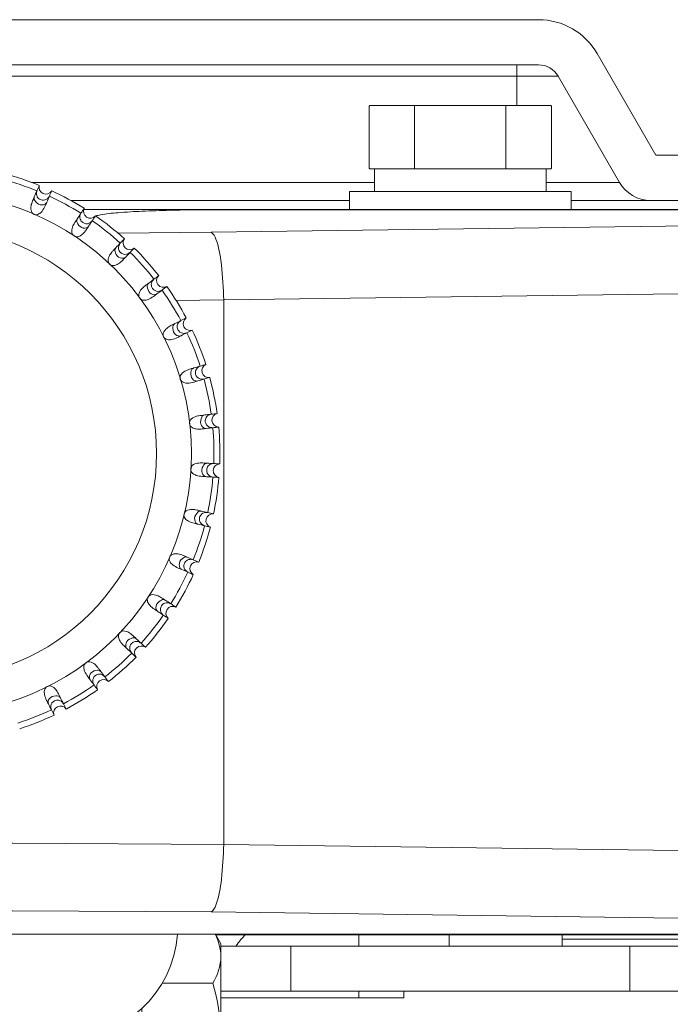
# Model space of a CAD drawing. Extents: x 1000 to 27000, y 2500 to 40000.
# Drawn here: x 10666 to 10954, y 33519 to 33955 of the extents above; entities that cross this region are included whole.
import ezdxf

# ---------------------------------------------------------------- set-up
doc = ezdxf.new("R2010")
doc.units = 0
doc.header["$LTSCALE"] = 400
doc.header["$MEASUREMENT"] = 0
doc.layers.get('0').update_dxf_attribs({"linetype": 'CONTINUOUS'})
doc.layers.add('SUGATA', color=7, linetype='CONTINUOUS')

# ---------------------------------------------------------------- blocks, each defined once
blk = doc.blocks.new('CP-TW3005J_HAS-WM05_SET')
at = {"layer": 'SUGATA', "color": 3, "lineweight": 9}
for p, q in [((1386, -5283), (1386, -5265)), ((1404.25, -5270), (67.75, -5270)), ((1340.67, -5283), (1340.67, -5311)), ((1381.09, -5283), (1381.09, -5311)), ((1323, -5311), (1399, -5311)), ((1323, -5317), (1171.15, -5317)), ((1399, -5317), (1431.38, -5317)), ((1312, -5325), (1188.54, -5325)), ((1410, -5325), (1445.24, -5325)), ((1256.25, -5610.02), (1256.25, -5368.98)), ((1316, -5655), (1316, -5650)), ((1356, -5655), (1356, -5650)), ((1406, -5655), (1406, -5649.78)), ((1496, -5652), (1406, -5652)), ((1286, -5675), (1286, -5655)), ((1436, -5675), (1436, -5655)), ((1228.96, -5671.48), (1251.43, -5671.48)), ((1746, -5675), (1255, -5675)), ((1316, -5678), (1316, -5675))]:
    blk.add_line(p, q, dxfattribs=at)
for points in [[(1736, -5652), (1736, -5328, 0.414214), (1713, -5305), (1447.55, -5305), (1421.57, -5260, 0.267949), (1395.59, -5245), (76.41, -5245, 0.267949), (50.43, -5260), (24.45, -5305), (-241, -5305, 0.414214), (-264, -5328), (-264, -5652)], [(198, -5655), (-241, -5655, -0.414214), (-244, -5652), (-244, -5328, -0.414214), (-241, -5325), (26.76, -5325, 0.267949), (40.62, -5317), (67.75, -5270, -0.267949), (76.41, -5265), (1395.59, -5265, -0.267949), (1404.25, -5270), (1431.38, -5317, 0.267949), (1445.24, -5325), (1713, -5325, -0.414214), (1716, -5328), (1716, -5652, -0.414214), (1713, -5655), (1255, -5655)], [(1014.63, -5329.22), (-207.78, -5329.22, 0.414214), (-237.78, -5359.22), (-237.78, -5619.78, 0.414214), (-207.78, -5649.78), (1679.78, -5649.78, 0.414214), (1709.78, -5619.78), (1709.78, -5359.22, 0.414214), (1679.78, -5329.22), (1238.37, -5329.22)], [(1194.39, -5329), (1693.5, -5329, -0.414214), (1712.5, -5348), (1712.5, -5631, -0.414214), (1693.5, -5650), (1253, -5650), (1253, -5650)], [(1209.47, -5339.47), (1250.65, -5339.06), (1675.19, -5333.42, -0.41811), (1705.59, -5363.41), (1705.59, -5615.59, -0.41811), (1675.19, -5645.58), (1250.65, -5639.94), (1162.92, -5639.36), (309.08, -5639.36), (221.35, -5639.94), (-203.19, -5645.58, -0.41811), (-233.59, -5615.59), (-233.59, -5363.41, -0.41811), (-203.19, -5333.42), (221.35, -5339.06), (309.08, -5339.64), (1043.35, -5339.64)]]:
    blk.add_lwpolyline(points, format="xyb", dxfattribs=at)
for points in [[(1399, -5321), (1399, -5311), (1400.99, -5311), (1401.41, -5310.76), (1401.41, -5283.24), (1400.99, -5283), (1321, -5283), (1320.59, -5283.24), (1320.59, -5310.76), (1321, -5311), (1323, -5311), (1323, -5321)], [(1410, -5329), (1410, -5321), (1312, -5321), (1312, -5329)], [(1709.78, -5359.15), (1709.78, -5359.15), (1705.59, -5363.34), (1681.26, -5363.34), (1256.25, -5368.98), (1235.12, -5369.22)], [(1709.78, -5619.85), (1709.78, -5619.85), (1705.59, -5615.66), (1681.26, -5615.66), (1256.25, -5610.02), (1162.92, -5609.44), (309.08, -5609.44), (215.75, -5610.02), (-209.26, -5615.66), (-233.59, -5615.66), (-237.78, -5619.85), (-237.78, -5619.85)], [(1252.57, -5649.78), (1255, -5654), (1255, -5734), (1251.43, -5740.18), (1223.57, -5740.18), (1220, -5734), (1219.99, -5682.67)], [(1336, -5675), (1336, -5678), (1255, -5678)]]:
    blk.add_lwpolyline(points, dxfattribs=at)
for radius in [115.43, 100]:
    blk.add_circle((1126.5, -5437), radius, dxfattribs=at)
for centre, radius, start, end in [((1126.5, -5437), 125.42, 67.9633, 75.2222), ((1126.5, -5437), 128.05, 67.9351, 75.2505), ((1177.5, -5319.19), 3.02, 163.5291, 329.6565), ((1126.5, -5437), 128.05, 57.9351, 65.2505), ((1126.5, -5437), 125.42, 57.9633, 65.2222), ((1197.18, -5329.83), 3.02, 153.519, 319.6666), ((1126.5, -5437), 125.42, 47.9633, 55.2222), ((1126.5, -5437), 128.05, 47.9351, 55.2505), ((1214.72, -5343.74), 3.02, 143.519, 309.6666), ((1126.5, -5437), 128.05, 37.9351, 45.2505), ((1126.5, -5437), 125.42, 37.9633, 45.2222), ((1229.57, -5360.47), 3.02, 133.5158, 299.6698), ((1126.5, -5437), 125.42, 27.9633, 35.2222), ((1126.5, -5437), 128.05, 27.9352, 35.2505), ((1241.3, -5379.53), 3.02, 123.5184, 289.6673), ((1126.5, -5437), 125.42, 17.9633, 25.2222), ((1126.5, -5437), 128.05, 17.9351, 25.2505), ((1249.53, -5400.34), 3.02, 113.5157, 279.6699), ((1126.5, -5437), 128.05, 7.9351, 15.2505), ((1126.5, -5437), 125.42, 7.9633, 15.2222), ((1254.03, -5422.26), 3.02, 103.519, 269.6666), ((1126.5, -5437), 125.42, 357.9633, 5.2222), ((1126.5, -5437), 128.05, 357.9351, 5.2505), ((1254.65, -5444.63), 3.02, 93.519, 259.6666), ((1126.5, -5437), 125.42, 347.9633, 355.2222), ((1128.71, -5437.22), 125.83, 347.8211, 355.2657), ((1251.38, -5466.77), 3.02, 83.7865, 249.6668), ((1126.5, -5437), 125.42, 337.9633, 345.2222), ((1126.61, -5437.04), 127.93, 337.933, 345.2552), ((1244.31, -5488), 3.02, 73.5186, 239.6683), ((1126.5, -5437), 125.42, 327.9633, 335.2222), ((1126.61, -5437.04), 127.93, 327.9237, 335.246), ((1233.67, -5507.68), 3.02, 63.5204, 229.5983), ((1126.5, -5437), 125.42, 317.9633, 325.2222), ((1122.7, -5433.99), 132.89, 318.0685, 325.1171), ((1126.5, -5437), 125.42, 307.9633, 315.2222), ((1219.76, -5525.22), 3.02, 53.519, 219.6666), ((1123.28, -5433.37), 132.89, 308.0685, 315.1169), ((1203.03, -5540.07), 3.02, 43.5208, 209.6648), ((1126.5, -5437), 125.42, 297.9633, 305.2222), ((1126.5, -5437.01), 128.04, 297.935, 305.2509), ((1126.5, -5437), 125.42, 287.9633, 295.2222), ((1183.97, -5551.8), 3.02, 33.5202, 199.666), ((1126.5, -5437), 128.05, 287.935, 295.2505), ((1186, -5646), 50, 270, 355.661), ((1232.66, -5660.13), 22.35, 1.2477, 27.5921), ((1306.32, -5687.77), 55.42, 136.7305, 143.7512), ((1230.87, -5658.81), 24.15, 328.3697, 358.021), ((1172.18, -5695.59), 82.83, 1.1003, 16.9256)]:
    blk.add_arc(centre, radius, start, end, dxfattribs=at)
at = {"layer": 'SUGATA', "color": 1, "lineweight": 9}
for points, knots in [([(1180.11, -5320.71), (1179.76, -5321.52), (1179.03, -5323.21), (1178.06, -5325.45), (1177.08, -5327.71), (1176.12, -5329.61), (1174.71, -5330.98), (1173.4, -5331.42), (1172.28, -5331.24), (1170.98, -5330.24), (1170.7, -5328.04), (1171.28, -5326.13), (1171.88, -5324.63), (1172.6, -5322.95), (1173.52, -5320.83), (1174.25, -5319.14), (1174.6, -5318.35)], [0, 0, 0, 0, 2.629919, 5.532644, 7.306439, 10.045933, 11.86532, 13.020252, 14.073543, 15.12333, 17.733907, 19.985256, 21.167953, 22.565891, 25.46998, 28.085922, 28.085922, 28.085922, 28.085922]), ([(1173.56, -5320.74), (1173.43, -5321.27), (1173.21, -5322.17), (1173.74, -5323.67), (1175.23, -5325.05), (1177.82, -5324.94), (1178.71, -5323.65), (1179.06, -5323.13)], [0, 0, 0, 0, 1.576162, 2.711987, 4.617106, 7.32785, 9.161488, 9.161488, 9.161488, 9.161488]), ([(1172.4, -5323.41), (1172.36, -5323.67), (1172.32, -5323.93), (1172.28, -5324.2), (1172.27, -5324.31), (1172.24, -5324.67), (1174.18, -5327.14), (1176.49, -5327.08), (1177.6, -5326.31), (1177.81, -5325.97), (1177.91, -5325.79)], [-0.0083866, -0.0083866, -0.0083866, -0.0083866, 0, 0, 0, 0.1217885, 0.400111, 0.6793098, 0.7389253, 0.7984483, 0.7984483, 0.7984483, 0.7984483]), ([(1199.49, -5331.79), (1199, -5332.52), (1197.99, -5334.06), (1196.65, -5336.09), (1195.29, -5338.16), (1194.01, -5339.86), (1192.39, -5340.96), (1191.02, -5341.17), (1189.95, -5340.8), (1188.84, -5339.59), (1188.95, -5337.37), (1189.85, -5335.59), (1190.7, -5334.21), (1191.71, -5332.69), (1192.98, -5330.76), (1193.99, -5329.23), (1194.47, -5328.5)], [0, 0, 0, 0, 2.629919, 5.532644, 7.306439, 10.045933, 11.86532, 13.020252, 14.073543, 15.12333, 17.733907, 19.985256, 21.167953, 22.565891, 25.46998, 28.085922, 28.085922, 28.085922, 28.085922]), ([(1191.43, -5333.11), (1191.34, -5333.36), (1191.26, -5333.61), (1191.17, -5333.86), (1191.14, -5333.97), (1191.05, -5334.31), (1192.54, -5337.09), (1194.82, -5337.43), (1196.05, -5336.87), (1196.31, -5336.56), (1196.44, -5336.41)], [-0.0083866, -0.0083866, -0.0083866, -0.0083866, 0, 0, 0, 0.1217885, 0.400111, 0.6793098, 0.7389253, 0.7984483, 0.7984483, 0.7984483, 0.7984483]), ([(1193.03, -5330.68), (1192.81, -5331.17), (1192.44, -5332.02), (1192.71, -5333.6), (1193.92, -5335.22), (1196.5, -5335.55), (1197.6, -5334.44), (1198.04, -5333.99)], [0, 0, 0, 0, 1.576162, 2.711987, 4.617106, 7.32785, 9.161488, 9.161488, 9.161488, 9.161488]), ([(1216.65, -5346.06), (1216.04, -5346.7), (1214.78, -5348.04), (1213.1, -5349.81), (1211.41, -5351.61), (1209.86, -5353.06), (1208.07, -5353.86), (1206.68, -5353.83), (1205.7, -5353.28), (1204.81, -5351.89), (1205.3, -5349.73), (1206.5, -5348.13), (1207.57, -5346.92), (1208.83, -5345.6), (1210.41, -5343.92), (1211.68, -5342.58), (1212.28, -5341.95)], [0, 0, 0, 0, 2.629919, 5.532644, 7.306439, 10.045933, 11.86532, 13.020252, 14.073543, 15.12333, 17.733907, 19.985256, 21.167953, 22.565891, 25.46998, 28.085922, 28.085922, 28.085922, 28.085922]), ([(1208.49, -5345.96), (1208.36, -5346.19), (1208.23, -5346.42), (1208.1, -5346.66), (1208.05, -5346.76), (1207.9, -5347.08), (1208.88, -5350.08), (1211.07, -5350.81), (1212.38, -5350.47), (1212.69, -5350.21), (1212.84, -5350.08)], [-0.0083866, -0.0083866, -0.0083866, -0.0083866, 0, 0, 0, 0.1217885, 0.400111, 0.6793098, 0.7389253, 0.7984483, 0.7984483, 0.7984483, 0.7984483]), ([(1210.48, -5343.85), (1210.18, -5344.3), (1209.66, -5345.07), (1209.66, -5346.66), (1210.57, -5348.47), (1213.05, -5349.25), (1214.33, -5348.34), (1214.84, -5347.97)], [0, 0, 0, 0, 1.576162, 2.711987, 4.617106, 7.32785, 9.161488, 9.161488, 9.161488, 9.161488]), ([(1231.07, -5363.1), (1230.36, -5363.62), (1228.88, -5364.72), (1226.93, -5366.17), (1224.95, -5367.65), (1223.17, -5368.81), (1221.27, -5369.29), (1219.91, -5369.01), (1219.03, -5368.3), (1218.4, -5366.78), (1219.26, -5364.74), (1220.72, -5363.37), (1221.98, -5362.37), (1223.45, -5361.28), (1225.3, -5359.91), (1226.78, -5358.81), (1227.48, -5358.29)], [0, 0, 0, 0, 2.629919, 5.532644, 7.306439, 10.045933, 11.86532, 13.020252, 14.073543, 15.12333, 17.733907, 19.985256, 21.167953, 22.565891, 25.46998, 28.085922, 28.085922, 28.085922, 28.085922]), ([(1225.38, -5359.85), (1225.01, -5360.24), (1224.36, -5360.9), (1224.08, -5362.48), (1224.67, -5364.41), (1226.98, -5365.61), (1228.39, -5364.94), (1228.96, -5364.67)], [0, 0, 0, 0, 1.576162, 2.711987, 4.617106, 7.32785, 9.161488, 9.161488, 9.161488, 9.161488]), ([(1223.05, -5361.58), (1222.88, -5361.79), (1222.71, -5361.99), (1222.55, -5362.2), (1222.48, -5362.29), (1222.28, -5362.58), (1222.72, -5365.7), (1224.75, -5366.8), (1226.1, -5366.69), (1226.45, -5366.49), (1226.63, -5366.4)], [-0.0083866, -0.0083866, -0.0083866, -0.0083866, 0, 0, 0, 0.1217885, 0.400111, 0.6793098, 0.7389253, 0.7984483, 0.7984483, 0.7984483, 0.7984483]), ([(1242.31, -5382.38), (1241.53, -5382.77), (1239.88, -5383.6), (1237.7, -5384.69), (1235.49, -5385.8), (1233.54, -5386.63), (1231.58, -5386.77), (1230.29, -5386.27), (1229.55, -5385.41), (1229.2, -5383.81), (1230.4, -5381.94), (1232.07, -5380.85), (1233.49, -5380.08), (1235.13, -5379.27), (1237.19, -5378.23), (1238.83, -5377.41), (1239.61, -5377.02)], [0, 0, 0, 0, 2.629919, 5.532644, 7.306439, 10.045933, 11.86532, 13.020252, 14.073543, 15.12333, 17.733907, 19.985256, 21.167953, 22.565891, 25.46998, 28.085922, 28.085922, 28.085922, 28.085922]), ([(1234.68, -5379.49), (1234.48, -5379.66), (1234.28, -5379.84), (1234.08, -5380.01), (1234, -5380.09), (1233.74, -5380.34), (1233.64, -5383.5), (1235.45, -5384.93), (1236.8, -5385.06), (1237.18, -5384.92), (1237.36, -5384.86)], [-0.0083866, -0.0083866, -0.0083866, -0.0083866, 0, 0, 0, 0.1217885, 0.400111, 0.6793098, 0.7389253, 0.7984483, 0.7984483, 0.7984483, 0.7984483]), ([(1237.27, -5378.19), (1236.84, -5378.51), (1236.09, -5379.05), (1235.54, -5380.55), (1235.78, -5382.56), (1237.85, -5384.15), (1239.35, -5383.73), (1239.96, -5383.56)], [0, 0, 0, 0, 1.576162, 2.711987, 4.617106, 7.32785, 9.161488, 9.161488, 9.161488, 9.161488]), ([(1250.04, -5403.32), (1249.2, -5403.57), (1247.43, -5404.1), (1245.1, -5404.79), (1242.73, -5405.5), (1240.66, -5405.98), (1238.71, -5405.78), (1237.53, -5405.06), (1236.95, -5404.09), (1236.87, -5402.45), (1238.38, -5400.82), (1240.22, -5400.03), (1241.75, -5399.53), (1243.5, -5399.01), (1245.71, -5398.35), (1247.48, -5397.82), (1248.31, -5397.57)], [0, 0, 0, 0, 2.629919, 5.532644, 7.306439, 10.045933, 11.86532, 13.020252, 14.073543, 15.12333, 17.733907, 19.985256, 21.167953, 22.565891, 25.46998, 28.085922, 28.085922, 28.085922, 28.085922]), ([(1243.02, -5399.15), (1242.79, -5399.29), (1242.57, -5399.42), (1242.34, -5399.56), (1242.25, -5399.62), (1241.95, -5399.83), (1241.31, -5402.91), (1242.83, -5404.64), (1244.14, -5405), (1244.54, -5404.93), (1244.74, -5404.9)], [-0.0083866, -0.0083866, -0.0083866, -0.0083866, 0, 0, 0, 0.1217885, 0.400111, 0.6793098, 0.7389253, 0.7984483, 0.7984483, 0.7984483, 0.7984483]), ([(1245.8, -5398.32), (1245.32, -5398.56), (1244.49, -5398.97), (1243.68, -5400.34), (1243.58, -5402.37), (1245.33, -5404.28), (1246.89, -5404.13), (1247.52, -5404.07)], [0, 0, 0, 0, 1.576162, 2.711987, 4.617106, 7.32785, 9.161488, 9.161488, 9.161488, 9.161488]), ([(1254.01, -5425.28), (1253.14, -5425.38), (1251.31, -5425.6), (1248.89, -5425.87), (1246.43, -5426.16), (1244.31, -5426.28), (1242.42, -5425.74), (1241.39, -5424.83), (1240.98, -5423.77), (1241.2, -5422.14), (1242.97, -5420.8), (1244.91, -5420.34), (1246.51, -5420.11), (1248.32, -5419.9), (1250.61, -5419.64), (1252.44, -5419.43), (1253.31, -5419.33)], [0, 0, 0, 0, 2.629919, 5.532644, 7.306439, 10.045933, 11.86532, 13.020252, 14.073543, 15.12333, 17.733907, 19.985256, 21.167953, 22.565891, 25.46998, 28.085922, 28.085922, 28.085922, 28.085922]), ([(1247.82, -5419.96), (1247.58, -5420.05), (1247.33, -5420.15), (1247.08, -5420.24), (1246.98, -5420.29), (1246.65, -5420.44), (1245.48, -5423.37), (1246.69, -5425.33), (1247.91, -5425.91), (1248.31, -5425.92), (1248.51, -5425.92)], [-0.0083866, -0.0083866, -0.0083866, -0.0083866, 0, 0, 0, 0.1217885, 0.400111, 0.6793098, 0.7389253, 0.7984483, 0.7984483, 0.7984483, 0.7984483]), ([(1250.71, -5419.62), (1250.19, -5419.77), (1249.3, -5420.03), (1248.27, -5421.25), (1247.81, -5423.22), (1249.21, -5425.41), (1250.77, -5425.54), (1251.4, -5425.58)], [0, 0, 0, 0, 1.576162, 2.711987, 4.617106, 7.32785, 9.161488, 9.161488, 9.161488, 9.161488]), ([(1254.11, -5447.6), (1253.23, -5447.55), (1251.39, -5447.44), (1248.96, -5447.29), (1246.49, -5447.15), (1244.38, -5446.9), (1242.62, -5446.04), (1241.75, -5444.96), (1241.54, -5443.85), (1242.03, -5442.28), (1244.01, -5441.27), (1246, -5441.16), (1247.62, -5441.21), (1249.44, -5441.31), (1251.74, -5441.45), (1253.58, -5441.56), (1254.45, -5441.61)], [0, 0, 0, 0, 2.629919, 5.532644, 7.306439, 10.045933, 11.86532, 13.020252, 14.073543, 15.12333, 17.733907, 19.985256, 21.167953, 22.565891, 25.46998, 28.085922, 28.085922, 28.085922, 28.085922]), ([(1248.94, -5441.28), (1248.68, -5441.34), (1248.42, -5441.39), (1248.16, -5441.44), (1248.05, -5441.47), (1247.7, -5441.56), (1246.04, -5444.23), (1246.89, -5446.38), (1247.99, -5447.16), (1248.39, -5447.24), (1248.58, -5447.27)], [-0.0083866, -0.0083866, -0.0083866, -0.0083866, 0, 0, 0, 0.1217885, 0.400111, 0.6793098, 0.7389253, 0.7984483, 0.7984483, 0.7984483, 0.7984483]), ([(1251.84, -5441.46), (1251.3, -5441.51), (1250.38, -5441.61), (1249.15, -5442.63), (1248.36, -5444.5), (1249.36, -5446.9), (1250.87, -5447.29), (1251.48, -5447.45)], [0, 0, 0, 0, 1.576162, 2.711987, 4.617106, 7.32785, 9.161488, 9.161488, 9.161488, 9.161488]), ([(1250.33, -5469.6), (1249.47, -5469.4), (1247.68, -5468.97), (1245.31, -5468.4), (1242.91, -5467.83), (1240.87, -5467.22), (1239.28, -5466.07), (1238.62, -5464.85), (1238.6, -5463.72), (1239.36, -5462.27), (1241.48, -5461.61), (1243.47, -5461.84), (1245.05, -5462.17), (1246.82, -5462.6), (1249.07, -5463.13), (1250.86, -5463.56), (1251.7, -5463.76)], [0, 0, 0, 0, 2.629919, 5.532644, 7.306439, 10.045933, 11.86532, 13.020252, 14.073543, 15.12333, 17.733907, 19.985256, 21.167953, 22.565891, 25.46998, 28.085922, 28.085922, 28.085922, 28.085922]), ([(1246.34, -5462.48), (1246.07, -5462.49), (1245.8, -5462.49), (1245.54, -5462.5), (1245.43, -5462.5), (1245.07, -5462.53), (1242.97, -5464.88), (1243.43, -5467.14), (1244.38, -5468.11), (1244.76, -5468.25), (1244.95, -5468.32)], [-0.0083866, -0.0083866, -0.0083866, -0.0083866, 0, 0, 0, 0.1217885, 0.400111, 0.6793098, 0.7389253, 0.7984483, 0.7984483, 0.7984483, 0.7984483]), ([(1249.16, -5463.15), (1248.62, -5463.12), (1247.7, -5463.06), (1246.31, -5463.85), (1245.21, -5465.55), (1245.77, -5468.08), (1247.19, -5468.73), (1247.77, -5468.99)], [0, 0, 0, 0, 1.576162, 2.711987, 4.617106, 7.32785, 9.161488, 9.161488, 9.161488, 9.161488]), ([(1242.79, -5490.61), (1241.98, -5490.26), (1240.29, -5489.53), (1238.05, -5488.56), (1235.79, -5487.58), (1233.89, -5486.62), (1232.52, -5485.21), (1232.08, -5483.9), (1232.26, -5482.78), (1233.26, -5481.48), (1235.46, -5481.2), (1237.37, -5481.78), (1238.87, -5482.38), (1240.55, -5483.1), (1242.67, -5484.02), (1244.36, -5484.75), (1245.15, -5485.1)], [0, 0, 0, 0, 2.629919, 5.532644, 7.306439, 10.045933, 11.86532, 13.020252, 14.073543, 15.12333, 17.733907, 19.985256, 21.167953, 22.565891, 25.46998, 28.085922, 28.085922, 28.085922, 28.085922]), ([(1240.09, -5482.9), (1239.83, -5482.86), (1239.57, -5482.82), (1239.3, -5482.78), (1239.19, -5482.77), (1238.83, -5482.74), (1236.36, -5484.68), (1236.42, -5486.99), (1237.19, -5488.1), (1237.53, -5488.31), (1237.71, -5488.41)], [-0.0083866, -0.0083866, -0.0083866, -0.0083866, 0, 0, 0, 0.1217885, 0.400111, 0.6793098, 0.7389253, 0.7984483, 0.7984483, 0.7984483, 0.7984483]), ([(1242.76, -5484.06), (1242.23, -5483.93), (1241.33, -5483.71), (1239.83, -5484.24), (1238.45, -5485.73), (1238.56, -5488.32), (1239.85, -5489.21), (1240.37, -5489.56)], [0, 0, 0, 0, 1.576162, 2.711987, 4.617106, 7.32785, 9.161488, 9.161488, 9.161488, 9.161488]), ([(1231.71, -5509.99), (1230.98, -5509.5), (1229.44, -5508.49), (1227.41, -5507.15), (1225.34, -5505.79), (1223.64, -5504.51), (1222.54, -5502.89), (1222.33, -5501.52), (1222.7, -5500.45), (1223.91, -5499.34), (1226.13, -5499.45), (1227.91, -5500.35), (1229.29, -5501.2), (1230.81, -5502.21), (1232.74, -5503.48), (1234.27, -5504.49), (1235, -5504.97)], [0, 0, 0, 0, 2.629919, 5.532644, 7.306439, 10.045933, 11.86532, 13.020252, 14.073543, 15.12333, 17.733907, 19.985256, 21.167953, 22.565891, 25.46998, 28.085922, 28.085922, 28.085922, 28.085922]), ([(1230.39, -5501.93), (1230.14, -5501.84), (1229.89, -5501.76), (1229.64, -5501.67), (1229.53, -5501.64), (1229.19, -5501.55), (1226.41, -5503.04), (1226.07, -5505.32), (1226.63, -5506.55), (1226.94, -5506.81), (1227.09, -5506.94)], [-0.0083866, -0.0083866, -0.0083866, -0.0083866, 0, 0, 0, 0.1217885, 0.400111, 0.6793098, 0.7389253, 0.7984483, 0.7984483, 0.7984483, 0.7984483]), ([(1232.82, -5503.53), (1232.33, -5503.31), (1231.48, -5502.94), (1229.9, -5503.21), (1228.28, -5504.42), (1227.95, -5507), (1229.06, -5508.1), (1229.51, -5508.54)], [0, 0, 0, 0, 1.576162, 2.711987, 4.617106, 7.32785, 9.161488, 9.161488, 9.161488, 9.161488]), ([(1217.44, -5527.15), (1216.8, -5526.54), (1215.46, -5525.28), (1213.69, -5523.6), (1211.89, -5521.91), (1210.44, -5520.36), (1209.64, -5518.57), (1209.67, -5517.18), (1210.22, -5516.2), (1211.61, -5515.31), (1213.77, -5515.8), (1215.37, -5517), (1216.58, -5518.07), (1217.9, -5519.33), (1219.58, -5520.91), (1220.92, -5522.18), (1221.55, -5522.78)], [0, 0, 0, 0, 2.629919, 5.532644, 7.306439, 10.045933, 11.86532, 13.020252, 14.073543, 15.12333, 17.733907, 19.985256, 21.167953, 22.565891, 25.46998, 28.085922, 28.085922, 28.085922, 28.085922]), ([(1217.54, -5518.99), (1217.31, -5518.86), (1217.08, -5518.73), (1216.84, -5518.6), (1216.74, -5518.55), (1216.42, -5518.4), (1213.42, -5519.38), (1212.69, -5521.57), (1213.03, -5522.88), (1213.29, -5523.19), (1213.42, -5523.34)], [-0.0083866, -0.0083866, -0.0083866, -0.0083866, 0, 0, 0, 0.1217885, 0.400111, 0.6793098, 0.7389253, 0.7984483, 0.7984483, 0.7984483, 0.7984483]), ([(1219.65, -5520.98), (1219.2, -5520.68), (1218.43, -5520.16), (1216.84, -5520.16), (1215.03, -5521.07), (1214.25, -5523.55), (1215.16, -5524.83), (1215.53, -5525.34)], [0, 0, 0, 0, 1.576162, 2.711987, 4.617106, 7.32785, 9.161488, 9.161488, 9.161488, 9.161488]), ([(1200.4, -5541.57), (1199.88, -5540.86), (1198.78, -5539.38), (1197.33, -5537.43), (1195.85, -5535.45), (1194.69, -5533.67), (1194.21, -5531.77), (1194.49, -5530.41), (1195.2, -5529.53), (1196.72, -5528.9), (1198.76, -5529.76), (1200.13, -5531.22), (1201.13, -5532.48), (1202.22, -5533.95), (1203.59, -5535.8), (1204.69, -5537.28), (1205.21, -5537.98)], [0, 0, 0, 0, 2.629919, 5.532644, 7.306439, 10.045933, 11.86532, 13.020252, 14.073543, 15.12333, 17.733907, 19.985256, 21.167953, 22.565891, 25.46998, 28.085922, 28.085922, 28.085922, 28.085922]), ([(1201.92, -5533.55), (1201.71, -5533.38), (1201.51, -5533.21), (1201.3, -5533.05), (1201.21, -5532.98), (1200.92, -5532.78), (1197.8, -5533.22), (1196.7, -5535.25), (1196.81, -5536.6), (1197.01, -5536.95), (1197.1, -5537.13)], [-0.0083866, -0.0083866, -0.0083866, -0.0083866, 0, 0, 0, 0.1217885, 0.400111, 0.6793098, 0.7389253, 0.7984483, 0.7984483, 0.7984483, 0.7984483]), ([(1203.65, -5535.88), (1203.26, -5535.51), (1202.6, -5534.86), (1201.02, -5534.58), (1199.09, -5535.17), (1197.89, -5537.48), (1198.56, -5538.89), (1198.83, -5539.46)], [0, 0, 0, 0, 1.576162, 2.711987, 4.617106, 7.32785, 9.161488, 9.161488, 9.161488, 9.161488]), ([(1181.12, -5552.81), (1180.73, -5552.03), (1179.9, -5550.38), (1178.81, -5548.2), (1177.7, -5545.99), (1176.87, -5544.04), (1176.73, -5542.08), (1177.23, -5540.79), (1178.09, -5540.05), (1179.69, -5539.7), (1181.56, -5540.9), (1182.65, -5542.57), (1183.42, -5543.99), (1184.23, -5545.63), (1185.27, -5547.69), (1186.09, -5549.33), (1186.48, -5550.11)], [0, 0, 0, 0, 2.629919, 5.532644, 7.306439, 10.045933, 11.86532, 13.020252, 14.073543, 15.12333, 17.733907, 19.985256, 21.167953, 22.565891, 25.46998, 28.085922, 28.085922, 28.085922, 28.085922]), ([(1184.01, -5545.18), (1183.84, -5544.98), (1183.66, -5544.78), (1183.49, -5544.58), (1183.41, -5544.5), (1183.16, -5544.24), (1180, -5544.14), (1178.57, -5545.95), (1178.44, -5547.3), (1178.58, -5547.68), (1178.64, -5547.86)], [-0.0083866, -0.0083866, -0.0083866, -0.0083866, 0, 0, 0, 0.1217885, 0.400111, 0.6793098, 0.7389253, 0.7984483, 0.7984483, 0.7984483, 0.7984483]), ([(1185.31, -5547.77), (1184.99, -5547.34), (1184.45, -5546.59), (1182.95, -5546.04), (1180.94, -5546.28), (1179.35, -5548.35), (1179.77, -5549.85), (1179.94, -5550.46)], [0, 0, 0, 0, 1.576162, 2.711987, 4.617106, 7.32785, 9.161488, 9.161488, 9.161488, 9.161488])]:
    blk.add_open_spline(points, degree=3, knots=knots, dxfattribs=at)
at = {"layer": 'SUGATA', "color": 3, "lineweight": 9}
for points, knots in [([(1199.59, -5331.86), (1200.27, -5331.7), (1203.5, -5330.91), (1208.71, -5330.49), (1214.88, -5330.02), (1222.48, -5329.64), (1230.25, -5329.41), (1236.32, -5329.27), (1238.37, -5329.22)], [0, 0, 0, 0, 2.110059, 9.952286, 15.611815, 20.699183, 32.767414, 38.921446, 38.921446, 38.921446, 38.921446]), ([(1256.25, -5368.98), (1256.04, -5363.82), (1255.72, -5355.79), (1254.27, -5346.47), (1252.85, -5342.09), (1251.84, -5340), (1251.09, -5339.4), (1250.65, -5339.06)], [0, 0, 0, 0, 15.504066, 24.117501, 28.129771, 29.34179, 30.977934, 30.977934, 30.977934, 30.977934]), ([(1250.65, -5639.94), (1250.76, -5639.89), (1250.96, -5639.8), (1251.22, -5639.59), (1251.43, -5639.38), (1251.78, -5638.95), (1252.35, -5638.03), (1254.13, -5633.61), (1255.66, -5624.07), (1256.03, -5615.17), (1256.25, -5610.02)], [0, 0, 0, 0, 0.361707, 0.644463, 1.009395, 1.239694, 2.322858, 4.233148, 15.485764, 30.98983, 30.98983, 30.98983, 30.98983])]:
    blk.add_open_spline(points, degree=3, knots=knots, dxfattribs=at)

msp = doc.modelspace()

# ---------------------------------------------------------------- block references
msp.add_blockref('CP-TW3005J_HAS-WM05_SET', (9500, 39200))

doc.saveas('drawing.dxf')
